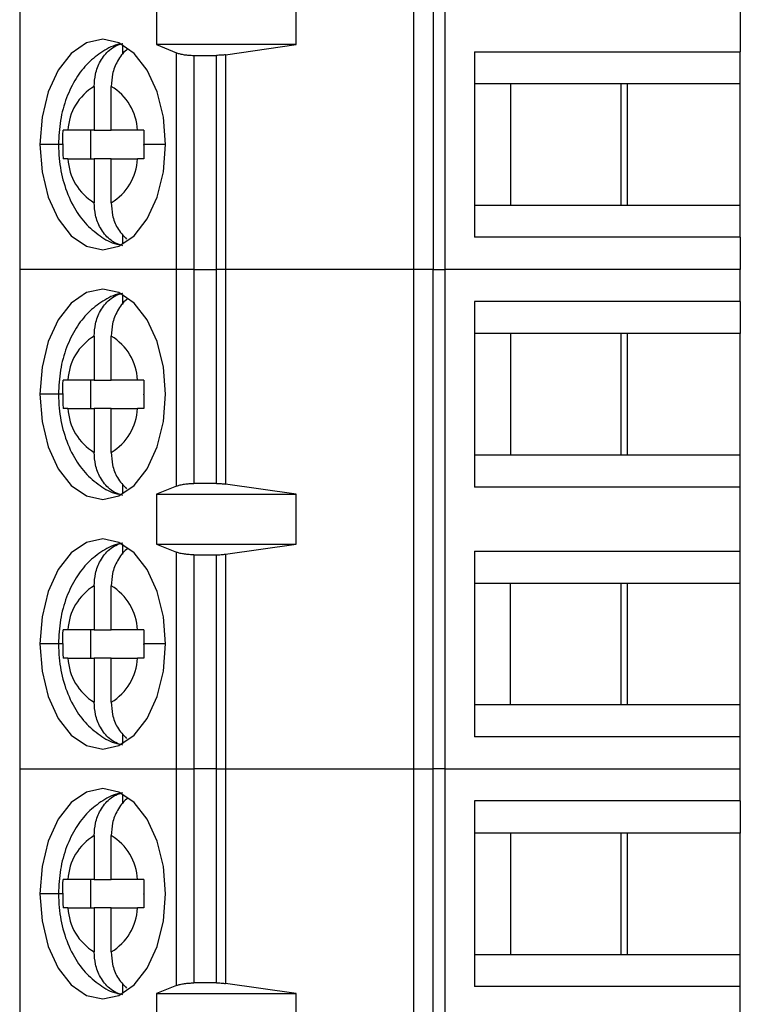
# Model space of a CAD drawing. Units: inches. Extents: x 0.1 to 14.1, y 0.1 to 9.1.
# Drawn here: x 7.6 to 8, y 4.4 to 5 of the extents above; entities that cross this region are included whole.
import ezdxf

# ---------------------------------------------------------------- set-up
doc = ezdxf.new("R2010")
doc.units = ezdxf.units.IN
doc.header["$LTSCALE"] = 0.8333333333333334
doc.header["$MEASUREMENT"] = 0

msp = doc.modelspace()

# ---------------------------------------------------------------- linework, layer by layer
at = {"color": 7, "linetype": 'Continuous', "lineweight": 25}
for p, q in [((7.612938000829737, 5.248709643656503), (7.612938000829737, 4.835324005789334)), ((7.830512407391626, 4.835324005789334), (7.830512407391626, 5.248709643656503)), ((7.841180890815062, 5.248709643656503), (7.841180890815062, 4.835324005789334)), ((7.847519457591398, 5.248709643656503), (7.847519457591398, 4.835324005789334)), ((8.010575780617506, 4.990835662638737), (8.010575780617506, 4.955402578631414)), ((7.68845946173271, 4.98689873478513), (7.68845946173271, 4.959339653149993)), ((7.765478811998603, 4.959339653149993), (7.765478811998603, 4.98689873478513)), ((7.669843570118411, 4.953836636721308), (7.669843570118411, 4.959232294390211)), ((7.68845946173271, 4.959339653149993), (7.699554226898369, 4.954862998198026)), ((7.765478811998603, 4.959339653149993), (7.68845946173271, 4.959339653149993)), ((7.726569474815919, 4.953778264062302), (7.765478811998603, 4.959339653149993)), ((7.863837915745843, 4.955402578631414), (8.010575780617506, 4.955402578631414)), ((7.863837915745843, 4.955402578631414), (7.863837915745843, 4.853040254463051)), ((8.010575780617506, 4.937686183292724), (8.010575780617506, 4.955402578631414)), ((7.699554226898369, 4.835324005789334), (7.699554226898369, 4.954862998198026)), ((7.709032524070938, 4.953433748042179), (7.709032524070938, 4.835324005789334)), ((7.709032524070938, 4.953433748042179), (7.721489366835094, 4.953433748042179)), ((7.721489366835094, 4.835324005789334), (7.721489366835094, 4.953433748042179)), ((7.726569474815919, 4.953778264062302), (7.726569474815919, 4.835324005789334)), ((7.654046432608292, 4.936341265495996), (7.654046432608292, 4.912095492251904)), ((7.663442597396327, 4.912095492251904), (7.663442597396327, 4.936341265495996)), ((7.883826884831566, 4.937686183292724), (7.863837915745843, 4.937686183292724)), ((7.948327059720042, 4.937686183292724), (7.883826884831566, 4.937686183292724)), ((7.883826884831566, 4.937686183292724), (7.883826884831566, 4.870756796466713)), ((7.944601109429205, 4.937686183292724), (7.944601109429205, 4.870756796466713)), ((8.010575780617506, 4.937686183292724), (7.948327059720042, 4.937686183292724)), ((7.948327059720042, 4.870756796466713), (7.948327059720042, 4.937686183292724)), ((8.010575780617506, 4.870756796466713), (8.010575780617506, 4.937686183292724)), ((7.654046432608292, 4.912095492251904), (7.639579766395121, 4.912095492251904)), ((7.652225660308675, 4.896347487507533), (7.652225660308675, 4.912095492251904)), ((7.654046432608292, 4.912095492251904), (7.663442597396327, 4.912095492251904)), ((7.677909116944527, 4.912095492251904), (7.663442597396327, 4.912095492251904)), ((7.639579766395121, 4.896347487507533), (7.654046432608292, 4.896347487507533)), ((7.663442597396327, 4.896347487507533), (7.654046432608292, 4.896347487507533)), ((7.654046432608292, 4.896347487507533), (7.654046432608292, 4.872101714263441)), ((7.663442597396327, 4.872101714263441), (7.663442597396327, 4.896347487507533)), ((7.663442597396327, 4.896347487507533), (7.677909116944527, 4.896347487507533)), ((7.863837915745843, 4.870756796466713), (7.883826884831566, 4.870756796466713)), ((7.883826884831566, 4.870756796466713), (7.948327059720042, 4.870756796466713)), ((7.948327059720042, 4.870756796466713), (8.010575780617506, 4.870756796466713)), ((8.010575780617506, 4.853040254463051), (8.010575780617506, 4.870756796466713)), ((7.669843570118411, 4.849210538704254), (7.669843570118411, 4.854606343038129)), ((8.010575780617506, 4.853040254463051), (7.863837915745843, 4.853040254463051)), ((8.010575780617506, 4.853040254463051), (8.010575780617506, 4.835324005789334)), ((7.612938000829737, 4.835324005789334), (7.612938000829737, 4.559733189437962)), ((7.699554226898369, 4.835324005789334), (7.612938000829737, 4.835324005789334)), ((7.709032524070938, 4.835324005789334), (7.699554226898369, 4.835324005789334)), ((7.699554226898369, 4.715784720050697), (7.699554226898369, 4.835324005789334)), ((7.709032524070938, 4.835324005789334), (7.709032524070938, 4.717213823541571)), ((7.709032524070938, 4.835324005789334), (7.721489366835094, 4.835324005789334)), ((7.726569474815919, 4.835324005789334), (7.721489366835094, 4.835324005789334)), ((7.721489366835094, 4.717213823541571), (7.721489366835094, 4.835324005789334)), ((7.726569474815919, 4.835324005789334), (7.726569474815919, 4.716869454186422)), ((7.830512407391626, 4.835324005789334), (7.726569474815919, 4.835324005789334)), ((7.830512407391626, 4.559733189437962), (7.830512407391626, 4.835324005789334)), ((7.841180890815062, 4.835324005789334), (7.830512407391626, 4.835324005789334)), ((7.841180890815062, 4.559733189437962), (7.841180890815062, 4.835324005789334)), ((7.841180890815062, 4.835324005789334), (7.847519457591398, 4.835324005789334)), ((7.847519457591398, 4.835324005789334), (7.847519457591398, 4.559733189437962)), ((8.010575780617506, 4.835324005789334), (7.847519457591398, 4.835324005789334)), ((8.010575780617506, 4.817607463785673), (8.010575780617506, 4.835324005789334)), ((7.669843570118411, 4.816041375210594), (7.669843570118411, 4.821437179544469)), ((8.010575780617506, 4.817607463785673), (7.863837915745843, 4.817607463785673)), ((7.863837915745843, 4.817607463785673), (7.863837915745843, 4.715244992952337)), ((8.010575780617506, 4.817607463785673), (8.010575780617506, 4.79989092178201)), ((7.654046432608292, 4.798546003985282), (7.654046432608292, 4.774300230741191)), ((7.663442597396327, 4.774300230741191), (7.663442597396327, 4.798546003985282)), ((7.883826884831566, 4.79989092178201), (7.863837915745843, 4.79989092178201)), ((7.948327059720042, 4.79989092178201), (7.883826884831566, 4.79989092178201)), ((7.883826884831566, 4.79989092178201), (7.883826884831566, 4.732961534955998)), ((7.944601109429205, 4.79989092178201), (7.944601109429205, 4.732961534955998)), ((8.010575780617506, 4.79989092178201), (7.948327059720042, 4.79989092178201)), ((7.948327059720042, 4.732961534955998), (7.948327059720042, 4.79989092178201)), ((8.010575780617506, 4.732961534955998), (8.010575780617506, 4.79989092178201)), ((7.654046432608292, 4.774300230741191), (7.639579766395121, 4.774300230741191)), ((7.652225660308675, 4.758552225996819), (7.652225660308675, 4.774300230741191)), ((7.654046432608292, 4.774300230741191), (7.663442597396327, 4.774300230741191)), ((7.677909116944527, 4.774300230741191), (7.663442597396327, 4.774300230741191)), ((7.639579766395121, 4.758552225996819), (7.654046432608292, 4.758552225996819)), ((7.663442597396327, 4.758552225996819), (7.654046432608292, 4.758552225996819)), ((7.654046432608292, 4.758552225996819), (7.654046432608292, 4.734306452752727)), ((7.663442597396327, 4.734306452752727), (7.663442597396327, 4.758552225996819)), ((7.663442597396327, 4.758552225996819), (7.677909116944527, 4.758552225996819)), ((7.863837915745843, 4.732961534955998), (7.883826884831566, 4.732961534955998)), ((7.883826884831566, 4.732961534955998), (7.948327059720042, 4.732961534955998)), ((7.948327059720042, 4.732961534955998), (8.010575780617506, 4.732961534955998)), ((8.010575780617506, 4.715244992952337), (8.010575780617506, 4.732961534955998)), ((7.669843570118411, 4.71141527719354), (7.669843570118411, 4.716811081527415)), ((7.721489366835094, 4.717213823541571), (7.709032524070938, 4.717213823541571)), ((7.765478811998603, 4.711308211763702), (7.726569474815919, 4.716869454186422)), ((7.699554226898369, 4.715784720050697), (7.68845946173271, 4.711308211763702)), ((7.68845946173271, 4.711308211763702), (7.765478811998603, 4.711308211763702)), ((7.68845946173271, 4.711308211763702), (7.68845946173271, 4.683748983463593)), ((7.765478811998603, 4.683748983463593), (7.765478811998603, 4.711308211763702)), ((8.010575780617506, 4.715244992952337), (7.863837915745843, 4.715244992952337)), ((8.010575780617506, 4.679811908945013), (8.010575780617506, 4.715244992952337)), ((7.669843570118411, 4.678246113699881), (7.669843570118411, 4.683641918033755)), ((7.68845946173271, 4.683748983463593), (7.699554226898369, 4.679272475176599)), ((7.68845946173271, 4.683748983463593), (7.765478811998603, 4.683748983463593)), ((7.726569474815919, 4.678187741040873), (7.765478811998603, 4.683748983463593)), ((7.699554226898369, 4.559733189437962), (7.699554226898369, 4.679272475176599)), ((7.726569474815919, 4.678187741040873), (7.726569474815919, 4.559733189437962)), ((7.863837915745843, 4.679811908945013), (8.010575780617506, 4.679811908945013)), ((7.863837915745843, 4.679811908945013), (7.863837915745843, 4.577449731441623)), ((8.010575780617506, 4.662095660271297), (8.010575780617506, 4.679811908945013)), ((7.709032524070938, 4.677843371685724), (7.721489366835094, 4.677843371685724)), ((7.709032524070938, 4.677843371685724), (7.709032524070938, 4.559733189437962)), ((7.721489366835094, 4.559733189437962), (7.721489366835094, 4.677843371685724)), ((7.883826884831566, 4.662095660271297), (7.863837915745843, 4.662095660271297)), ((7.948327059720042, 4.662095660271297), (7.883826884831566, 4.662095660271297)), ((7.883826884831566, 4.595166273445285), (7.883826884831566, 4.662095660271297)), ((7.944601109429205, 4.662095660271297), (7.944601109429205, 4.595166273445285)), ((8.010575780617506, 4.662095660271297), (7.948327059720042, 4.662095660271297)), ((7.948327059720042, 4.595166273445285), (7.948327059720042, 4.662095660271297)), ((8.010575780617506, 4.595166273445285), (8.010575780617506, 4.662095660271297)), ((7.654046432608292, 4.660750742474569), (7.654046432608292, 4.636504969230478)), ((7.663442597396327, 4.636504969230478), (7.663442597396327, 4.660750742474569)), ((7.654046432608292, 4.636504969230478), (7.639579766395121, 4.636504969230478)), ((7.652225660308675, 4.620756964486104), (7.652225660308675, 4.636504969230478)), ((7.654046432608292, 4.636504969230478), (7.663442597396327, 4.636504969230478)), ((7.677909116944527, 4.636504969230478), (7.663442597396327, 4.636504969230478)), ((7.639579766395121, 4.620756964486104), (7.654046432608292, 4.620756964486104)), ((7.663442597396327, 4.620756964486104), (7.654046432608292, 4.620756964486104)), ((7.654046432608292, 4.620756964486104), (7.654046432608292, 4.596511191242013)), ((7.663442597396327, 4.596511191242013), (7.663442597396327, 4.620756964486104)), ((7.663442597396327, 4.620756964486104), (7.677909116944527, 4.620756964486104)), ((7.863837915745843, 4.595166273445285), (7.883826884831566, 4.595166273445285)), ((7.883826884831566, 4.595166273445285), (7.948327059720042, 4.595166273445285)), ((7.948327059720042, 4.595166273445285), (8.010575780617506, 4.595166273445285)), ((8.010575780617506, 4.577449731441623), (8.010575780617506, 4.595166273445285)), ((7.669843570118411, 4.573620015682827), (7.669843570118411, 4.579015820016701)), ((8.010575780617506, 4.577449731441623), (7.863837915745843, 4.577449731441623)), ((8.010575780617506, 4.559733189437962), (8.010575780617506, 4.577449731441623)), ((7.612938000829737, 4.559733189437962), (7.699554226898369, 4.559733189437962)), ((7.612938000829737, 4.559733189437962), (7.612938000829737, 4.284142666416534)), ((7.699554226898369, 4.559733189437962), (7.709032524070938, 4.559733189437962)), ((7.699554226898369, 4.440194197029269), (7.699554226898369, 4.559733189437962)), ((7.721489366835094, 4.559733189437962), (7.709032524070938, 4.559733189437962)), ((7.709032524070938, 4.559733189437962), (7.709032524070938, 4.441623300520144)), ((7.721489366835094, 4.559733189437962), (7.726569474815919, 4.559733189437962)), ((7.721489366835094, 4.441623300520144), (7.721489366835094, 4.559733189437962)), ((7.726569474815919, 4.559733189437962), (7.830512407391626, 4.559733189437962)), ((7.726569474815919, 4.559733189437962), (7.726569474815919, 4.441278931164995)), ((7.830512407391626, 4.559733189437962), (7.841180890815062, 4.559733189437962)), ((7.830512407391626, 4.284142666416534), (7.830512407391626, 4.559733189437962)), ((7.847519457591398, 4.559733189437962), (7.841180890815062, 4.559733189437962)), ((7.841180890815062, 4.284142666416534), (7.841180890815062, 4.559733189437962)), ((7.847519457591398, 4.559733189437962), (8.010575780617506, 4.559733189437962)), ((7.847519457591398, 4.559733189437962), (7.847519457591398, 4.284142666416534)), ((8.010575780617506, 4.5420166474343), (8.010575780617506, 4.559733189437962)), ((7.669843570118411, 4.540450852189166), (7.669843570118411, 4.545846656523041)), ((8.010575780617506, 4.5420166474343), (7.863837915745843, 4.5420166474343)), ((7.863837915745843, 4.5420166474343), (7.863837915745843, 4.439654469930909)), ((8.010575780617506, 4.5420166474343), (8.010575780617506, 4.524300105430638)), ((7.654046432608292, 4.522955480963855), (7.654046432608292, 4.498709707719763)), ((7.663442597396327, 4.498709707719763), (7.663442597396327, 4.522955480963855)), ((7.883826884831566, 4.524300105430638), (7.863837915745843, 4.524300105430638)), ((7.948327059720042, 4.524300105430638), (7.883826884831566, 4.524300105430638)), ((7.883826884831566, 4.524300105430638), (7.883826884831566, 4.457371011934571)), ((7.944601109429205, 4.524300105430638), (7.944601109429205, 4.457371011934571)), ((8.010575780617506, 4.524300105430638), (7.948327059720042, 4.524300105430638)), ((7.948327059720042, 4.457371011934571), (7.948327059720042, 4.524300105430638)), ((8.010575780617506, 4.457371011934571), (8.010575780617506, 4.524300105430638)), ((7.654046432608292, 4.498709707719763), (7.639579766395121, 4.498709707719763)), ((7.652225660308675, 4.482961702975391), (7.652225660308675, 4.498709707719763)), ((7.654046432608292, 4.498709707719763), (7.663442597396327, 4.498709707719763)), ((7.677909116944527, 4.498709707719763), (7.663442597396327, 4.498709707719763)), ((7.639579766395121, 4.482961702975391), (7.654046432608292, 4.482961702975391)), ((7.663442597396327, 4.482961702975391), (7.654046432608292, 4.482961702975391)), ((7.654046432608292, 4.482961702975391), (7.654046432608292, 4.458715929731299)), ((7.663442597396327, 4.458715929731299), (7.663442597396327, 4.482961702975391)), ((7.663442597396327, 4.482961702975391), (7.677909116944527, 4.482961702975391)), ((7.863837915745843, 4.457371011934571), (7.883826884831566, 4.457371011934571)), ((7.883826884831566, 4.457371011934571), (7.948327059720042, 4.457371011934571)), ((7.948327059720042, 4.457371011934571), (8.010575780617506, 4.457371011934571)), ((8.010575780617506, 4.439654469930909), (8.010575780617506, 4.457371011934571)), ((7.669843570118411, 4.435824754172113), (7.669843570118411, 4.441220558505988)), ((7.699554226898369, 4.440194197029269), (7.68845946173271, 4.435717688742275)), ((7.721489366835094, 4.441623300520144), (7.709032524070938, 4.441623300520144)), ((7.765478811998603, 4.435717688742275), (7.726569474815919, 4.441278931164995)), ((8.010575780617506, 4.439654469930909), (7.863837915745843, 4.439654469930909)), ((8.010575780617506, 4.404221385923586), (8.010575780617506, 4.439654469930909)), ((7.68845946173271, 4.435717688742275), (7.765478811998603, 4.435717688742275)), ((7.68845946173271, 4.435717688742275), (7.68845946173271, 4.408158460442166)), ((7.765478811998603, 4.408158460442166), (7.765478811998603, 4.435717688742275))]:
    msp.add_line(p, q, dxfattribs=at)
at = {"color": 8, "linetype": 'Continuous', "lineweight": 25}
for p, q in [((7.634346980178047, 4.904221636544691), (7.624095978598493, 4.904221636544691)), ((7.636749719088069, 4.904221636544691), (7.634346980178047, 4.904221636544691)), ((7.693393051406127, 4.904221636544691), (7.681381850160549, 4.904221636544691)), ((7.634346980178047, 4.766426081704032), (7.624095978598493, 4.766426081704032)), ((7.636749719088069, 4.766426081704032), (7.634346980178047, 4.766426081704032)), ((7.634346980178047, 4.628630820193319), (7.624095978598493, 4.628630820193319)), ((7.636749719088069, 4.628630820193319), (7.634346980178047, 4.628630820193319)), ((7.693393051406127, 4.628630820193319), (7.681381850160549, 4.628630820193319)), ((7.634346980178047, 4.490835558682604), (7.624095978598493, 4.490835558682604)), ((7.636749719088069, 4.490835558682604), (7.634346980178047, 4.490835558682604))]:
    msp.add_line(p, q, dxfattribs=at)
at = {"color": 7, "linetype": 'Continuous', "lineweight": 25, "flags": 128}
for points in [[(7.693393051406127, 4.904221636544691), (7.692212471710951, 4.919251276254343), (7.688751031697802, 4.933256901126837), (7.683244715307239, 4.945283722191974), (7.676068764871097, 4.954512322249065), (7.667712234739779, 4.960313655231571), (7.658744551668552, 4.962292312373955), (7.64977679526484, 4.960313655231571), (7.641420265133522, 4.954512322249065), (7.634244314697381, 4.945283722191974), (7.628737998306818, 4.933256901126837), (7.625276558293669, 4.919251276254343), (7.624095978598493, 4.904221636544691)], [(7.624095978598493, 4.904221636544691), (7.625276558293669, 4.889191703505094), (7.628737998306818, 4.8751860786326), (7.634244314697381, 4.863159257567463), (7.641420265133522, 4.8539305108454), (7.64977679526484, 4.848129324527866), (7.658744551668552, 4.846150520720509), (7.667712234739779, 4.848129324527866), (7.676068764871097, 4.8539305108454), (7.683244715307239, 4.863159257567463), (7.688751031697802, 4.8751860786326), (7.692212471710951, 4.889191703505094), (7.693393051406127, 4.904221636544691)], [(7.693393051406127, 4.766426081704032), (7.692212471710951, 4.78145601474363), (7.688751031697802, 4.795461639616122), (7.683244715307239, 4.80748846068126), (7.676068764871097, 4.816717207403324), (7.667712234739779, 4.822518393720857), (7.658744551668552, 4.824497197528214), (7.64977679526484, 4.822518393720857), (7.641420265133522, 4.816717207403324), (7.634244314697381, 4.80748846068126), (7.628737998306818, 4.795461639616122), (7.625276558293669, 4.78145601474363), (7.624095978598493, 4.766426081704032)], [(7.624095978598493, 4.766426081704032), (7.625276558293669, 4.751396441994379), (7.628737998306818, 4.737390817121886), (7.634244314697381, 4.72536399605675), (7.641420265133522, 4.716135249334687), (7.64977679526484, 4.710334063017152), (7.658744551668552, 4.708355259209796), (7.667712234739779, 4.710334063017152), (7.676068764871097, 4.716135249334687), (7.683244715307239, 4.72536399605675), (7.688751031697802, 4.737390817121886), (7.692212471710951, 4.751396441994379), (7.693393051406127, 4.766426081704032)], [(7.693393051406127, 4.628630820193319), (7.692212471710951, 4.643660753232917), (7.688751031697802, 4.657666378105409), (7.683244715307239, 4.669693199170545), (7.676068764871097, 4.678921652562664), (7.667712234739779, 4.684723132210143), (7.658744551668552, 4.686701936017499), (7.64977679526484, 4.684723132210143), (7.641420265133522, 4.678921652562664), (7.634244314697381, 4.669693199170545), (7.628737998306818, 4.657666378105409), (7.625276558293669, 4.643660753232917), (7.624095978598493, 4.628630820193319)], [(7.624095978598493, 4.628630820193319), (7.625276558293669, 4.613601180483665), (7.628737998306818, 4.599595555611173), (7.634244314697381, 4.587568734546037), (7.641420265133522, 4.578339987823972), (7.64977679526484, 4.572538801506439), (7.658744551668552, 4.570559997699083), (7.667712234739779, 4.572538801506439), (7.676068764871097, 4.578339987823972), (7.683244715307239, 4.587568734546037), (7.688751031697802, 4.599595555611173), (7.692212471710951, 4.613601180483665), (7.693393051406127, 4.628630820193319)], [(7.693393051406127, 4.490835558682604), (7.692212471710951, 4.505865491722203), (7.688751031697802, 4.519871116594696), (7.683244715307239, 4.531897937659832), (7.676068764871097, 4.541126391051951), (7.667712234739779, 4.54692787069943), (7.658744551668552, 4.548906674506786), (7.64977679526484, 4.54692787069943), (7.641420265133522, 4.541126391051951), (7.634244314697381, 4.531897937659832), (7.628737998306818, 4.519871116594696), (7.625276558293669, 4.505865491722203), (7.624095978598493, 4.490835558682604)], [(7.624095978598493, 4.490835558682604), (7.625276558293669, 4.475805918972952), (7.628737998306818, 4.461800294100458), (7.634244314697381, 4.449773473035322), (7.641420265133522, 4.440544726313258), (7.64977679526484, 4.434743539995724), (7.658744551668552, 4.432764736188368), (7.667712234739779, 4.434743539995724), (7.676068764871097, 4.440544726313258), (7.683244715307239, 4.449773473035322), (7.688751031697802, 4.461800294100458), (7.692212471710951, 4.475805918972952), (7.693393051406127, 4.490835558682604)]]:
    msp.add_lwpolyline(points, dxfattribs=at)
at = {"color": 7, "linetype": 'Continuous', "lineweight": 25}
for centre, radius, start, end in [((7.669535942727866, 4.910660576796587), 0.02999037672021348, 121.0966109188439, 177.2575869703917), ((7.64795293766372, 4.910660487528249), 0.02999053043313484, 2.742569702303783, 58.90323240846202), ((7.669535942727864, 4.89778240296285), 0.02999037672021224, 182.742413029611, 238.9033890811599), ((7.647952937663721, 4.89778249223119), 0.02999053043313423, 301.0967675915356, 357.2574302976919), ((7.669535942727866, 4.772865315285872), 0.02999037672021392, 121.096610918843, 177.2575869703883), ((7.64795293766372, 4.772865226017533), 0.02999053043313497, 2.742569702308868, 58.90323240846377), ((7.669535942727864, 4.759987141452136), 0.02999037672021166, 182.7424130296076, 238.9033890811589), ((7.647952937663721, 4.759987230720475), 0.02999053043313396, 301.0967675915373, 357.2574302976969), ((7.669535942727866, 4.635070053775159), 0.02999037672021468, 121.0966109188421, 177.2575869703866), ((7.64795293766372, 4.63506996450682), 0.02999053043313545, 2.742569702310563, 58.90323240846465), ((7.669535942727868, 4.622191879941425), 0.02999037672021635, 182.7424130296157, 238.9033890811567), ((7.647952937663718, 4.622191969209763), 0.02999053043313679, 301.096767591539, 357.2574302976904), ((7.669535942727863, 4.497274792264447), 0.02999037672021056, 121.0966109188389, 177.2575869703931), ((7.647952937663724, 4.497274702996108), 0.02999053043313125, 2.742569702302413, 58.90323240846695), ((7.669535942727866, 4.484396618430709), 0.02999037672021392, 182.7424130296108, 238.9033890811578), ((7.64795293766372, 4.484396707699048), 0.02999053043313493, 301.0967675915371, 357.2574302976936)]:
    msp.add_arc(centre, radius, start, end, dxfattribs=at)
for points, knots in [([(7.669506900674312, 4.959774221463156), (7.669064095120555, 4.959728087253292), (7.665211269548449, 4.959326676155336), (7.658586851872073, 4.955743102517792), (7.650372920304139, 4.949449618814072), (7.643630053255266, 4.940742282207554), (7.638452753365418, 4.930055287946974), (7.635004842359971, 4.917618512661353), (7.634566666193281, 4.908695379543626), (7.634346980178047, 4.904221636544691)], [0, 0, 0, 0, 0.01949599356112699, 0.16963351500123, 0.3192557356845258, 0.4758694747204997, 0.6438998863257777, 0.821464011636807, 0.9999999999999999, 0.9999999999999999, 0.9999999999999999, 0.9999999999999999]), ([(7.654046432608292, 4.936341265495996), (7.654193574815218, 4.938628607390208), (7.654509201007015, 4.943535051479209), (7.657337619894927, 4.950755875972363), (7.661508718059288, 4.955879609915224), (7.665943300682903, 4.958882935433905), (7.668521268640628, 4.959641988613469), (7.669843570118411, 4.960031325159739)], [0, 0, 0, 0, 0.2050653311616564, 0.4398737173847646, 0.704227558670018, 0.8482912345414779, 1, 1, 1, 1]), ([(7.672648537715186, 4.956872161654665), (7.67240474478988, 4.956715907385031), (7.670060127030545, 4.955213170851153), (7.666768676221142, 4.950666553247311), (7.663902891823126, 4.94355314507917), (7.663588953099066, 4.938634362355335), (7.663442597396327, 4.936341265495996)], [0, 0, 0, 0, 0.04174328228783092, 0.4014556241201379, 0.7209634363693163, 1, 1, 1, 1]), ([(7.699554226898369, 4.954862998198026), (7.700142212011537, 4.954655048184127), (7.701316200905415, 4.954239848885142), (7.703651182648587, 4.953792569126997), (7.706250638026988, 4.953487356486827), (7.708104741146586, 4.953451626919589), (7.709032524070938, 4.953433748042179)], [0, 0, 0, 0, 0.2507340162298567, 0.500623134463044, 0.7501145843703922, 1, 1, 1, 1]), ([(7.726569474815919, 4.953778264062302), (7.725748751965995, 4.953677764942095), (7.724124316702208, 4.95347884966289), (7.722361530393182, 4.953448676595654), (7.721489366835094, 4.953433748042179)], [0, 0, 0, 0, 0.5052357999252863, 1, 1, 1, 1]), ([(7.6367500857505, 4.904561605950669), (7.636757448001947, 4.905983488065017), (7.636770455900289, 4.908495722010019), (7.636850037692454, 4.911005992565403), (7.636884577530173, 4.912095492251904)], [0, 0, 0, 0, 0.5659831629842433, 1, 1, 1, 1]), ([(7.639579766395121, 4.912095492251904), (7.639008021320028, 4.912095492251904), (7.637990977405164, 4.912095492251904), (7.637221487997364, 4.912095492251904), (7.636884577530173, 4.912095492251904)], [0, 0, 0, 0, 0.5621636064453299, 1, 1, 1, 1]), ([(7.681516635270166, 4.912095492251904), (7.68078935557055, 4.912095492251905), (7.679485328501544, 4.912095492251905), (7.678392468829022, 4.912095492251904), (7.677909116944527, 4.912095492251904)], [0, 0, 0, 0, 0.5577182536334043, 1, 1, 1, 1]), ([(7.681516635270166, 4.912095492251904), (7.681472813462406, 4.910641344146791), (7.681393744460292, 4.908017581105613), (7.681385517538469, 4.905392042837331), (7.681381850160549, 4.904221636544691)], [0, 0, 0, 0, 0.5542223448885248, 1, 1, 1, 1]), ([(7.634346980178047, 4.90422163654469), (7.634421431624911, 4.901666979700946), (7.634629882039075, 4.894514408467412), (7.636909413466658, 4.882873407432851), (7.641768679873458, 4.870792679772371), (7.648602724506419, 4.860812979338738), (7.656899179123192, 4.853772923090852), (7.663408954997718, 4.849842174220643), (7.667106897130289, 4.84922249781659), (7.667400571673471, 4.849173285801269)], [0, 0, 0, 0, 0.1054782009681198, 0.2953196425801859, 0.4914591204797593, 0.6664944020335466, 0.8302646786470015, 0.9865203561404288, 1, 1, 1, 1]), ([(7.6367500857505, 4.904561605950669), (7.636750049302006, 4.904498148881638), (7.63674998421136, 4.904384825634648), (7.636749800102419, 4.904271502620285), (7.636749719088069, 4.904221636544691)], [0, 0, 0, 0, 0.5599651502799325, 1, 1, 1, 1]), ([(7.636749719088069, 4.904221636544691), (7.636755629446792, 4.902741081055897), (7.636766111194505, 4.900115384405063), (7.636848601260701, 4.897491735562158), (7.636884577530172, 4.896347487507533)], [0, 0, 0, 0, 0.5638714922847633, 1, 1, 1, 1]), ([(7.681381923493035, 4.903881373808769), (7.681381932177751, 4.903944830855121), (7.68138194770051, 4.904058251774625), (7.681381879988749, 4.904171672678447), (7.681381850160549, 4.904221636544691)], [0, 0, 0, 0, 0.5594827359024452, 1, 1, 1, 1]), ([(7.681381923493035, 4.903881373808769), (7.681389379833634, 4.902459491576492), (7.681402553973848, 4.899947257103292), (7.68148210763573, 4.897436987124615), (7.681516635270166, 4.896347487507533)], [0, 0, 0, 0, 0.5659830909270328, 1, 1, 1, 1]), ([(7.639579766395121, 4.896347487507533), (7.639010259895106, 4.896347487507533), (7.637993157375068, 4.896347487507533), (7.637223347531563, 4.896347487507533), (7.636884577530172, 4.896347487507533)], [0, 0, 0, 0, 0.5599302811617903, 1, 1, 1, 1]), ([(7.681516635270166, 4.896347487507533), (7.680786463470959, 4.896347487507533), (7.679482465876404, 4.896347487507532), (7.678389901350051, 4.896347487507533), (7.677909116944527, 4.896347487507533)], [0, 0, 0, 0, 0.5599487316975522, 1, 1, 1, 1]), ([(7.669843570118411, 4.84841180126467), (7.668521272089403, 4.848801090759714), (7.665943318860234, 4.849560049851246), (7.661508639339183, 4.852563179984715), (7.657337663645927, 4.85768711852224), (7.654509194653213, 4.864907918881197), (7.654193572794957, 4.869814369380705), (7.654046432608292, 4.872101714263441)], [0, 0, 0, 0, 0.1517075891004147, 0.2957692295011154, 0.5601262043073704, 0.7949346323318927, 1, 1, 1, 1]), ([(7.663442597396327, 4.872101714263441), (7.663595167619901, 4.869821111624065), (7.663922436734953, 4.864929129492212), (7.666672238694836, 4.857582483588651), (7.6701048076601, 4.853965898887), (7.671922692766876, 4.852050559229427)], [0, 0, 0, 0, 0.2911905917632818, 0.6246152430393381, 0.9999999999999999, 0.9999999999999999, 0.9999999999999999, 0.9999999999999999]), ([(7.669506900674312, 4.821978959952443), (7.66906409468716, 4.821932878074551), (7.665211212302664, 4.82153191679417), (7.658586899283399, 4.817947644750776), (7.65037291057676, 4.811654415160461), (7.643630056062567, 4.802947003628346), (7.638452752791187, 4.792260031494817), (7.635004815979485, 4.779823157386389), (7.634566658970928, 4.770899923668223), (7.634346980178047, 4.766426081704032)], [0, 0, 0, 0, 0.01949569672129495, 0.1696332675039695, 0.3192548329637951, 0.4758678861591425, 0.643897561928066, 0.8214609096528395, 0.9999999999999999, 0.9999999999999999, 0.9999999999999999, 0.9999999999999999]), ([(7.654046432608292, 4.798546003985282), (7.654193572794957, 4.800833348868017), (7.654509194653213, 4.805739799367524), (7.657337663645927, 4.812960599726483), (7.661508639339183, 4.818084538264008), (7.665943318860234, 4.821087668397477), (7.668521272089403, 4.821846627489009), (7.669843570118411, 4.822235916984053)], [0, 0, 0, 0, 0.2050653676681073, 0.4398737956926296, 0.7042307704988846, 0.8482924108995853, 1, 1, 1, 1]), ([(7.672648537715186, 4.819077046808924), (7.672404744638676, 4.818920792718275), (7.670060100897173, 4.817418042185051), (7.666768713266213, 4.81287129266341), (7.6639028868614, 4.805757889698278), (7.66358895152143, 4.800839102793666), (7.663442597396327, 4.798546003985282)], [0, 0, 0, 0, 0.04174310697560477, 0.4014581378694463, 0.7209646082589825, 1, 1, 1, 1]), ([(7.6367500857505, 4.766766344439954), (7.636757441209602, 4.768188520114578), (7.636770434427347, 4.770700754626818), (7.636850037672947, 4.77321102440284), (7.636884577530173, 4.77430023074119)], [0, 0, 0, 0, 0.5660998874484574, 1, 1, 1, 1]), ([(7.639579766395121, 4.774300230741191), (7.639008021320028, 4.774300230741191), (7.637990977405164, 4.774300230741191), (7.637221487997364, 4.77430023074119), (7.636884577530173, 4.77430023074119)], [0, 0, 0, 0, 0.5621636064453299, 1, 1, 1, 1]), ([(7.681516635270166, 4.774300230741191), (7.68078935557055, 4.774300230741191), (7.679485328501544, 4.77430023074119), (7.678392468829022, 4.774300230741191), (7.677909116944527, 4.77430023074119)], [0, 0, 0, 0, 0.5577182536334043, 1, 1, 1, 1]), ([(7.681516635270166, 4.774300230741191), (7.681472788347965, 4.772846278262084), (7.681393660458675, 4.770222418136472), (7.681385644330754, 4.767596781464217), (7.681382070158008, 4.766426081704032)], [0, 0, 0, 0, 0.5541272817536085, 1, 1, 1, 1]), ([(7.634346980178047, 4.766426081704032), (7.634421435585106, 4.763871523133144), (7.634629902206936, 4.75671905138436), (7.636909412959756, 4.745078145963763), (7.641768679995121, 4.732997418251667), (7.648602724477461, 4.723017717830401), (7.656899179130746, 4.715977661579518), (7.663408954997604, 4.712046912709939), (7.66710689713028, 4.711427236305877), (7.667400571673471, 4.711378024290556)], [0, 0, 0, 0, 0.1054745962559922, 0.295316802884347, 0.4914570711798117, 0.6664930580845506, 0.8302639946536408, 0.9865203018206392, 0.9999999999999999, 0.9999999999999999, 0.9999999999999999, 0.9999999999999999]), ([(7.6367500857505, 4.766766344439954), (7.636750049240197, 4.766702887371072), (7.636749983982912, 4.766589466347886), (7.636749800094255, 4.766476045556308), (7.636749719088069, 4.766426081704031)], [0, 0, 0, 0, 0.5594824230981752, 1, 1, 1, 1]), ([(7.636749719088069, 4.766426081704031), (7.636755625947694, 4.764945428314958), (7.63676610040847, 4.762319829124613), (7.636848601329559, 4.759696278485682), (7.636884577530172, 4.758552225996819)], [0, 0, 0, 0, 0.5639297096516057, 1, 1, 1, 1]), ([(7.681381923493035, 4.766086112298054), (7.681381906074581, 4.766149569380191), (7.681381874968252, 4.766262892687367), (7.681382010513396, 4.766376215636531), (7.681382070158008, 4.766426081704031)], [0, 0, 0, 0, 0.5599649685260938, 1, 1, 1, 1]), ([(7.681381923493035, 4.766086112298054), (7.681389373045572, 4.764663936505415), (7.681402532478478, 4.762151701464839), (7.681482107607146, 4.759641432265765), (7.681516635270166, 4.758552225996819)], [0, 0, 0, 0, 0.5660998153713168, 1, 1, 1, 1]), ([(7.639579766395121, 4.758552225996819), (7.639010259895106, 4.758552225996819), (7.637993157375068, 4.758552225996819), (7.637223347531563, 4.758552225996819), (7.636884577530172, 4.758552225996819)], [0, 0, 0, 0, 0.5599302811617903, 1, 1, 1, 1]), ([(7.681516635270166, 4.758552225996819), (7.680786463470959, 4.758552225996819), (7.679482465876404, 4.758552225996819), (7.678389901350051, 4.758552225996819), (7.677909116944527, 4.758552225996819)], [0, 0, 0, 0, 0.5599487316975522, 1, 1, 1, 1]), ([(7.669843570118411, 4.710616539753957), (7.668521272089403, 4.711005829249001), (7.665943318860234, 4.711764788340533), (7.661508639339183, 4.714767918474001), (7.657337663645927, 4.719891857011527), (7.654509194653213, 4.727112657370484), (7.654193572794957, 4.732019107869991), (7.654046432608292, 4.734306452752727)], [0, 0, 0, 0, 0.1517075891004147, 0.2957692295011154, 0.5601262043073704, 0.7949346323318927, 1, 1, 1, 1]), ([(7.663442597396327, 4.734306452752727), (7.663595167619901, 4.732025850113351), (7.663922436734953, 4.727133867981498), (7.666672238694836, 4.719787222077937), (7.6701048076601, 4.716170637376287), (7.671922692766876, 4.714255297718714)], [0, 0, 0, 0, 0.2911905917632818, 0.6246152430393381, 0.9999999999999999, 0.9999999999999999, 0.9999999999999999, 0.9999999999999999]), ([(7.699554226898369, 4.715784720050697), (7.70018748961304, 4.716004428181751), (7.701424356111604, 4.716433554388722), (7.703841623671825, 4.716873805432003), (7.706402157471666, 4.717159535276734), (7.708169099488874, 4.717196003279411), (7.709032524070938, 4.717213823541571)], [0, 0, 0, 0, 0.2679877599556981, 0.5234242829007731, 0.7671190195543547, 1, 1, 1, 1]), ([(7.721489366835094, 4.717213823541571), (7.72236153075897, 4.717198955918571), (7.724124319469697, 4.717168905973526), (7.725748752391377, 4.716969965917558), (7.726569474815919, 4.716869454186422)], [0, 0, 0, 0, 0.494763733491985, 1, 1, 1, 1]), ([(7.669506900674312, 4.684183698441728), (7.66906409468716, 4.684137616563838), (7.665211212302664, 4.683736655283457), (7.658586899283399, 4.680152383240062), (7.65037291057676, 4.673859153649747), (7.643630056062567, 4.665151742117632), (7.638452752791187, 4.654464769984103), (7.635004815979485, 4.642027895875674), (7.634566658970928, 4.633104662157509), (7.634346980178047, 4.628630820193319)], [0, 0, 0, 0, 0.01949569672129495, 0.1696332675039695, 0.3192548329637951, 0.4758678861591425, 0.643897561928066, 0.8214609096528395, 0.9999999999999999, 0.9999999999999999, 0.9999999999999999, 0.9999999999999999]), ([(7.654046432608292, 4.660750742474569), (7.65419357698891, 4.663038080712478), (7.654509207843375, 4.667944516958554), (7.657337573763119, 4.675165378049942), (7.661508804948806, 4.680288861479204), (7.665943247606493, 4.683292474002225), (7.668521260113984, 4.68405139231843), (7.669843570118411, 4.684440655473338)], [0, 0, 0, 0, 0.2050657881643062, 0.439874697674574, 0.7042260416620706, 0.8482920998160256, 1, 1, 1, 1]), ([(7.672648537715186, 4.681281491968265), (7.672404744941088, 4.681125237519632), (7.670060153163641, 4.679622514984845), (7.666768639175974, 4.67507602930045), (7.663902896784954, 4.667962615927652), (7.663588954676734, 4.663043837384778), (7.663442597396327, 4.660750742474569)], [0, 0, 0, 0, 0.04174345759942398, 0.4014531103799069, 0.7209622644838819, 1, 1, 1, 1]), ([(7.709032524070938, 4.677843371685724), (7.708169099488874, 4.677861191947884), (7.706402157471665, 4.677897659950561), (7.703841623671826, 4.678183389795294), (7.701424356111604, 4.678623640838573), (7.70018748961304, 4.679052767045545), (7.699554226898369, 4.679272475176599)], [0, 0, 0, 0, 0.2328809804456454, 0.476575717099227, 0.7320122400443019, 0.9999999999999999, 0.9999999999999999, 0.9999999999999999, 0.9999999999999999]), ([(7.721489366835094, 4.677843371685724), (7.722369347388925, 4.677857770857261), (7.724133121442771, 4.677886631591789), (7.725756187437554, 4.678087226674958), (7.726569474815919, 4.678187741040873)], [0, 0, 0, 0, 0.4989190944911746, 1, 1, 1, 1]), ([(7.6367500857505, 4.628971082929241), (7.636757441209602, 4.630393258603864), (7.636770434427347, 4.632905493116104), (7.636850037672947, 4.635415762892126), (7.636884577530173, 4.636504969230477)], [0, 0, 0, 0, 0.5660998874484574, 1, 1, 1, 1]), ([(7.639579766395121, 4.636504969230478), (7.639008021320028, 4.636504969230478), (7.637990977405164, 4.636504969230478), (7.637221487997364, 4.636504969230478), (7.636884577530173, 4.636504969230477)], [0, 0, 0, 0, 0.5621636064453299, 1, 1, 1, 1]), ([(7.681516635270166, 4.636504969230478), (7.68078935557055, 4.636504969230478), (7.679485328501544, 4.636504969230478), (7.678392468829022, 4.636504969230478), (7.677909116944527, 4.636504969230477)], [0, 0, 0, 0, 0.5577182536334043, 1, 1, 1, 1]), ([(7.681516635270166, 4.636504969230478), (7.681472813598791, 4.635051016684199), (7.681393731272267, 4.632427156242441), (7.681385514012733, 4.629801519910053), (7.681381850160549, 4.628630820193319)], [0, 0, 0, 0, 0.554127240587658, 0.9999999999999999, 0.9999999999999999, 0.9999999999999999, 0.9999999999999999]), ([(7.634346980178047, 4.628630820193319), (7.634421435585106, 4.62607626162243), (7.634629902206936, 4.618923789873646), (7.636909412959756, 4.60728288445305), (7.641768679995121, 4.595202156740954), (7.648602724477461, 4.585222456319688), (7.656899179130746, 4.578182400068805), (7.663408954997604, 4.574251651199225), (7.66710689713028, 4.573631974795163), (7.667400571673471, 4.573582762779842)], [0, 0, 0, 0, 0.1054745962559922, 0.295316802884347, 0.4914570711798117, 0.6664930580845506, 0.8302639946536408, 0.9865203018206392, 0.9999999999999999, 0.9999999999999999, 0.9999999999999999, 0.9999999999999999]), ([(7.6367500857505, 4.628971082929241), (7.636750049240197, 4.628907625860358), (7.636749983982912, 4.628794204837172), (7.636749800094255, 4.628680784045595), (7.636749719088069, 4.628630820193318)], [0, 0, 0, 0, 0.5594824230981752, 1, 1, 1, 1]), ([(7.636749719088069, 4.628630820193318), (7.636755625947694, 4.627150166804245), (7.63676610040847, 4.6245245676139), (7.636848601329559, 4.621901016974968), (7.636884577530172, 4.620756964486104)], [0, 0, 0, 0, 0.5639297096516057, 1, 1, 1, 1]), ([(7.681381923493035, 4.628290850787341), (7.681381932202288, 4.628354307833723), (7.681381947755484, 4.628467630976694), (7.681381879982849, 4.628580954103737), (7.681381850160549, 4.628630820193319)], [0, 0, 0, 0, 0.5599654644000804, 1, 1, 1, 1]), ([(7.681381923493035, 4.628290850787341), (7.681389373045572, 4.626868674994701), (7.681402532478478, 4.624356439954125), (7.681482107607146, 4.621846170755052), (7.681516635270166, 4.620756964486104)], [0, 0, 0, 0, 0.5660998153713168, 1, 1, 1, 1]), ([(7.639579766395121, 4.620756964486104), (7.639010259895106, 4.620756964486104), (7.637993157375068, 4.620756964486105), (7.637223347531563, 4.620756964486104), (7.636884577530172, 4.620756964486104)], [0, 0, 0, 0, 0.5599302811617903, 1, 1, 1, 1]), ([(7.681516635270166, 4.620756964486104), (7.680786463470959, 4.620756964486104), (7.679482465876404, 4.620756964486104), (7.678389901350051, 4.620756964486104), (7.677909116944527, 4.620756964486104)], [0, 0, 0, 0, 0.5599487316975522, 1, 1, 1, 1]), ([(7.669843570118411, 4.572821278243242), (7.668521272089403, 4.573210567738287), (7.665943318860234, 4.573969526829818), (7.661508639339183, 4.576972656963288), (7.657337663645927, 4.582096595500813), (7.654509194653213, 4.58931739585977), (7.654193572794957, 4.594223846359277), (7.654046432608292, 4.596511191242013)], [0, 0, 0, 0, 0.1517075891004147, 0.2957692295011154, 0.5601262043073704, 0.7949346323318927, 1, 1, 1, 1]), ([(7.663442597396327, 4.596511191242013), (7.663595167619901, 4.594230588602637), (7.663922436734953, 4.589338606470784), (7.666672238694836, 4.581991960567223), (7.6701048076601, 4.578375375865574), (7.671922692766876, 4.576460036208)], [0, 0, 0, 0, 0.2911905917632818, 0.6246152430393381, 0.9999999999999999, 0.9999999999999999, 0.9999999999999999, 0.9999999999999999]), ([(7.669506900674312, 4.546388436931014), (7.669064095522499, 4.546342250424505), (7.665211326521267, 4.545940389832266), (7.658586817180079, 4.542357500077619), (7.650372833205501, 4.536063788687811), (7.643630208782905, 4.527356258304184), (7.638452673365085, 4.516669472269355), (7.635004830814974, 4.504232623462772), (7.634566663925115, 4.495309397006099), (7.634346980178047, 4.490835558682604)], [0, 0, 0, 0, 0.01949614867241745, 0.1696325278530572, 0.3192543145730162, 0.4758704221037127, 0.6438970353243458, 0.821460645629516, 0.9999999999999999, 0.9999999999999999, 0.9999999999999999, 0.9999999999999999]), ([(7.654046432608292, 4.522955480963855), (7.65419357698891, 4.525242819201765), (7.654509207843375, 4.53014925544784), (7.657337573763119, 4.537370116539229), (7.661508804948806, 4.54249359996849), (7.665943247606493, 4.545497212491511), (7.668521260113984, 4.546256130807717), (7.669843570118411, 4.546645393962625)], [0, 0, 0, 0, 0.2050657881643062, 0.439874697674574, 0.7042260416620706, 0.8482920998160256, 1, 1, 1, 1]), ([(7.672648537715186, 4.543486230457551), (7.672404744941088, 4.543329976008918), (7.670060153163641, 4.541827253474131), (7.666768639175974, 4.537280767789737), (7.663902896784954, 4.530167354416938), (7.663588954676734, 4.525248575874063), (7.663442597396327, 4.522955480963855)], [0, 0, 0, 0, 0.04174345759942398, 0.4014531103799069, 0.7209622644838819, 1, 1, 1, 1]), ([(7.6367500857505, 4.491175821418527), (7.636757441209602, 4.492597997093149), (7.636770434427347, 4.495110231605389), (7.636850037672947, 4.497620501381412), (7.636884577530173, 4.498709707719763)], [0, 0, 0, 0, 0.5660998874484574, 1, 1, 1, 1]), ([(7.639579766395121, 4.498709707719763), (7.639008021320028, 4.498709707719763), (7.637990977405164, 4.498709707719763), (7.637221487997364, 4.498709707719763), (7.636884577530173, 4.498709707719763)], [0, 0, 0, 0, 0.5621636064453299, 1, 1, 1, 1]), ([(7.681516635270166, 4.498709707719763), (7.68078935557055, 4.498709707719764), (7.679485328501544, 4.498709707719764), (7.678392468829022, 4.498709707719763), (7.677909116944527, 4.498709707719763)], [0, 0, 0, 0, 0.5577182536334043, 1, 1, 1, 1]), ([(7.681516635270166, 4.498709707719763), (7.681472788347965, 4.497255755240657), (7.681393660458675, 4.494631895115044), (7.681385644330754, 4.49200625844279), (7.681382070158008, 4.490835558682604)], [0, 0, 0, 0, 0.5541272817536085, 1, 1, 1, 1]), ([(7.634346980178047, 4.490835558682604), (7.634421435344303, 4.488280999393417), (7.634629901291911, 4.481128525633472), (7.636909420347291, 4.469487644978831), (7.641768653112347, 4.457406815040835), (7.648602841265494, 4.447427405685412), (7.656898944891746, 4.440386224205712), (7.663409163464031, 4.436457453005437), (7.667106897883825, 4.435836522215816), (7.667400571673471, 4.435787207939183)], [0, 0, 0, 0, 0.1054744431041029, 0.2953163740765781, 0.4914563575712118, 0.6664920903190916, 0.830265211334422, 0.9865196758438807, 1, 1, 1, 1]), ([(7.6367500857505, 4.491175821418527), (7.636750049240197, 4.491112364349645), (7.636749983982912, 4.490998943326459), (7.636749800094255, 4.49088552253488), (7.636749719088069, 4.490835558682604)], [0, 0, 0, 0, 0.5594824230981752, 1, 1, 1, 1]), ([(7.636749719088069, 4.490835558682604), (7.636755625947694, 4.48935490529353), (7.63676610040847, 4.486729306103186), (7.636848601329559, 4.484105755464253), (7.636884577530172, 4.482961702975391)], [0, 0, 0, 0, 0.5639297096516057, 1, 1, 1, 1]), ([(7.681381923493035, 4.490495589276628), (7.681381906074581, 4.490559046358762), (7.681381874968252, 4.490672369665938), (7.681382010513396, 4.490785692615103), (7.681382070158008, 4.490835558682604)], [0, 0, 0, 0, 0.5599649685260938, 1, 1, 1, 1]), ([(7.681381923493035, 4.490495589276628), (7.681389373045572, 4.489073413483988), (7.681402532478478, 4.486561178443412), (7.681482107607146, 4.484050909244337), (7.681516635270166, 4.482961702975391)], [0, 0, 0, 0, 0.5660998153713168, 1, 1, 1, 1]), ([(7.639579766395121, 4.482961702975391), (7.639010259895106, 4.482961702975391), (7.637993157375068, 4.482961702975391), (7.637223347531563, 4.482961702975391), (7.636884577530172, 4.482961702975391)], [0, 0, 0, 0, 0.5599302811617903, 1, 1, 1, 1]), ([(7.681516635270166, 4.482961702975391), (7.680786463470959, 4.48296170297539), (7.679482465876404, 4.48296170297539), (7.678389901350051, 4.48296170297539), (7.677909116944527, 4.482961702975391)], [0, 0, 0, 0, 0.5599487316975522, 1, 1, 1, 1]), ([(7.669843570118411, 4.435026016732529), (7.668521272089403, 4.435415306227573), (7.665943318860234, 4.436174265319105), (7.661508639339183, 4.439177395452573), (7.657337663645927, 4.444301333990099), (7.654509194653213, 4.451522134349056), (7.654193572794957, 4.456428584848564), (7.654046432608292, 4.458715929731299)], [0, 0, 0, 0, 0.1517075891004147, 0.2957692295011154, 0.5601262043073704, 0.7949346323318927, 1, 1, 1, 1]), ([(7.663442597396327, 4.458715929731299), (7.663595167619901, 4.456435327091922), (7.663922436734953, 4.451543344960069), (7.666672238694836, 4.444196699056509), (7.6701048076601, 4.440580114354859), (7.671922692766876, 4.438664774697286)], [0, 0, 0, 0, 0.2911905917632818, 0.6246152430393381, 0.9999999999999999, 0.9999999999999999, 0.9999999999999999, 0.9999999999999999]), ([(7.699554226898369, 4.440194197029269), (7.70018748961304, 4.440413905160323), (7.701424356111604, 4.440843031367295), (7.703841623671825, 4.441283282410574), (7.706402157471666, 4.441569012255307), (7.708169099488874, 4.441605480257983), (7.709032524070938, 4.441623300520144)], [0, 0, 0, 0, 0.2679877599556981, 0.5234242829007731, 0.7671190195543547, 1, 1, 1, 1]), ([(7.721489366835094, 4.441623300520144), (7.72236153075897, 4.441608432897143), (7.724124319469697, 4.441578382952098), (7.725748752391377, 4.44137944289613), (7.726569474815919, 4.441278931164995)], [0, 0, 0, 0, 0.494763733491985, 1, 1, 1, 1])]:
    msp.add_open_spline(points, degree=3, knots=knots, dxfattribs=at)

doc.saveas('drawing.dxf')
